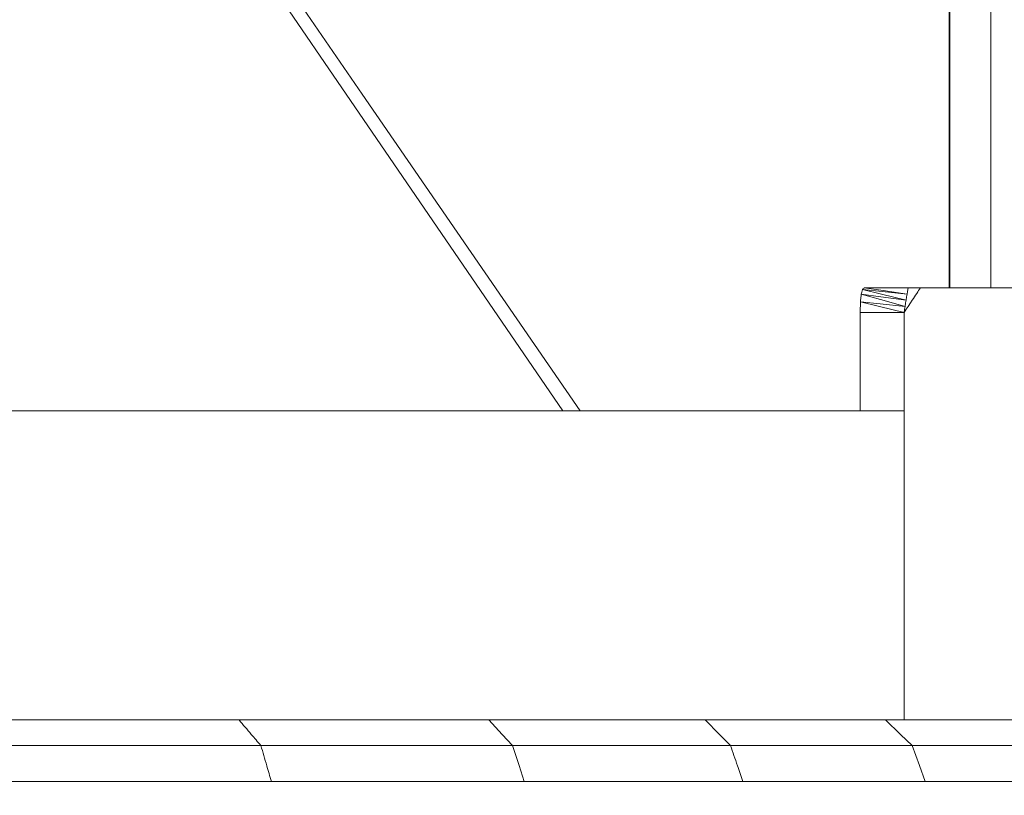
# Model space of a CAD drawing. Units: millimetres. Extents: x 22 to 397, y 49 to 282.
# Drawn here: x 83 to 91, y 97 to 103 of the extents above; entities that cross this region are included whole.
import ezdxf

# ---------------------------------------------------------------- set-up
doc = ezdxf.new("R2010")
doc.units = ezdxf.units.MM
doc.header["$PDSIZE"] = -1
doc.styles.add('SLDTEXTSTYLE0', font='TXT', dxfattribs={"width": 0.605})
doc.dimstyles.new('SLDDIMSTYLE1', dxfattribs={"dimtxt": 3.5, "dimasz": 3.5, "dimexe": 0, "dimexo": 0.0625, "dimgap": 0.875, "dimtad": 2, "dimdec": 0, "dimlfac": 2, "dimrnd": 1e-09, "dimzin": 12, "dimdsep": 46, "dimtxsty": 'SLDTEXTSTYLE0', "dimblk1": 'NONE', "dimblk2": 'NONE', "dimsah": 1, "dimcen": 0.09, "dimadec": 0, "dimazin": 3, "dimtfac": 1, "dimtdec": 3, "dimtofl": 0, "dimtmove": 0, "dimatfit": 3, "dimldrblk": 'NONE', "dimfxl": 1, "dimfrac": 2, "dimtolj": 1, "dimtzin": 12, "dimarcsym": 0})

# ---------------------------------------------------------------- blocks, each defined once
blk = doc.blocks.new('_D_1')
at = {"color": 0, "linetype": 'Continuous', "lineweight": -2, "transparency": 16777216}
for p, q in [((60.025, 157.1182), (109.1095, 157.1182)), ((109.1095, 157.1182), (109.1095, 95.2708)), ((57.7247, 95.2708), (109.1095, 95.2708))]:
    blk.add_line(p, q, dxfattribs=at)
at = {"layer": 'Defpoints', "color": 0, "linetype": 'Continuous', "transparency": 16777216}
for p in [(59.9625, 157.1182), (57.6622, 95.2708), (109.1095, 95.2708)]:
    blk.add_point(p, dxfattribs=at)
at = {"color": 0, "linetype": 'Continuous', "lineweight": 18, "transparency": 16777216, "insert": (109.9845, 117.1727), "char_height": 3.5, "attachment_point": 2, "rotation": 90, "style": 'SLDTEXTSTYLE0'}
blk.add_mtext('\\A1;124', dxfattribs=at)
blk = doc.blocks.new('_NONE')

msp = doc.modelspace()

# ---------------------------------------------------------------- linework, layer by layer
at = {"color": 7, "linetype": 'Continuous', "lineweight": 18}
for p, q in [((79.6003, 110.5604), (85.3017, 102.2224)), ((79.699, 110.5604), (85.4318, 102.2224)), ((90.1704, 103.7423), (90.17, 101.8752)), ((90.1741, 102.2753), (90.1744, 103.7423)), ((90.5068, 103.7422), (90.5064, 101.8751)), ((85.3017, 102.2224), (87.0498, 99.6658)), ((85.4318, 102.2224), (87.1896, 99.6658)), ((90.1737, 100.6584), (90.1741, 102.2753)), ((90.17, 101.8752), (90.1697, 100.6584)), ((90.5064, 101.8751), (90.5061, 100.6584)), ((89.6276, 100.6297), (89.4693, 100.646)), ((89.6241, 100.6078), (89.4693, 100.646)), ((89.6355, 100.6366), (89.4835, 100.6584)), ((89.8372, 100.6584), (89.4835, 100.6584)), ((89.8291, 100.6088), (89.6276, 100.6297)), ((89.8291, 100.6088), (89.6355, 100.6366)), ((89.8326, 100.6306), (89.8291, 100.6088)), ((89.8372, 100.6584), (89.8326, 100.6306)), ((89.8372, 100.6584), (89.916, 100.6584)), ((90.5116, 100.6584), (89.937, 100.6584)), ((91.2428, 100.6584), (90.5116, 100.6584)), ((89.6149, 100.5651), (89.4593, 100.6088)), ((89.6184, 100.587), (89.4593, 100.6088)), ((89.8129, 100.5095), (89.6149, 100.5651)), ((89.821, 100.5592), (89.6184, 100.587)), ((89.821, 100.5592), (89.6241, 100.6078)), ((89.8175, 100.5373), (89.821, 100.5592)), ((89.821, 100.5592), (89.8255, 100.587)), ((89.8255, 100.587), (89.8291, 100.6088)), ((89.8564, 100.5373), (89.871, 100.5592)), ((89.6115, 100.5304), (89.4532, 100.5468)), ((89.6079, 100.5086), (89.4532, 100.5468)), ((89.8049, 100.4599), (89.6079, 100.5086)), ((89.8129, 100.5095), (89.6115, 100.5304)), ((89.8049, 100.4599), (89.8234, 100.4877)), ((89.8049, 100.4599), (89.8094, 100.4877)), ((89.8094, 100.4877), (89.8129, 100.5095)), ((89.8129, 100.5095), (89.8175, 100.5373)), ((89.8234, 100.4877), (89.8379, 100.5095)), ((89.8379, 100.5095), (89.8564, 100.5373)), ((89.4512, 99.765), (89.4512, 100.4599)), ((89.4512, 100.4599), (89.8049, 100.4599)), ((89.8049, 100.4599), (89.8049, 99.765)), ((89.4512, 99.765), (89.4512, 99.6658)), ((89.8049, 99.6658), (89.8049, 99.765)), ((83.0482, 99.6658), (80.9202, 99.6658)), ((84.9421, 99.6658), (83.0482, 99.6658)), ((86.5812, 99.6658), (84.9421, 99.6658)), ((87.9475, 99.6658), (86.5812, 99.6658)), ((89.0259, 99.6658), (87.9475, 99.6658)), ((89.8049, 99.6658), (89.0259, 99.6658)), ((89.8049, 99.6658), (89.8049, 97.1694)), ((83.1675, 97.1694), (82.1703, 97.1694)), ((84.4366, 97.1694), (83.1675, 97.1694)), ((86.4536, 97.1694), (84.4366, 97.1694)), ((86.4536, 97.1694), (86.561, 97.0532)), ((88.1992, 97.1694), (86.4536, 97.1694)), ((88.1992, 97.1694), (88.3142, 97.0532)), ((88.8394, 97.1694), (88.1992, 97.1694)), ((89.6543, 97.1694), (88.8394, 97.1694)), ((89.6543, 97.1694), (89.7756, 97.0532)), ((90.1596, 97.1694), (89.6543, 97.1694)), ((90.8028, 97.1694), (90.1596, 97.1694)), ((86.561, 97.0532), (86.6454, 96.9619)), ((88.3142, 97.0532), (88.4045, 96.9619)), ((89.7756, 97.0532), (89.8709, 96.9619)), ((82.329, 96.9619), (83.6079, 96.9619)), ((83.6079, 96.9619), (84.6128, 96.9619)), ((84.6128, 96.9619), (86.6454, 96.9619)), ((86.6454, 96.9619), (86.697, 96.8002)), ((86.6454, 96.9619), (88.4045, 96.9619)), ((88.4045, 96.9619), (89.2257, 96.9619)), ((89.2257, 96.9619), (89.8709, 96.9619)), ((89.8709, 96.9619), (89.9291, 96.8002)), ((89.8709, 96.9619), (90.5191, 96.9619)), ((90.5191, 96.9619), (91.0283, 96.9619)), ((86.697, 96.8002), (86.7376, 96.6731)), ((89.9291, 96.8002), (89.9749, 96.6731)), ((84.6975, 96.6731), (82.4052, 96.6731)), ((86.7376, 96.6731), (84.6975, 96.6731)), ((88.5032, 96.6731), (86.7376, 96.6731)), ((89.9749, 96.6731), (88.5032, 96.6731)), ((91.1367, 96.6731), (89.9749, 96.6731))]:
    msp.add_line(p, q, dxfattribs=at)
for points, knots in [([(89.4693, 100.646), (89.4675, 100.6391), (89.4641, 100.6267), (89.4607, 100.6143), (89.4593, 100.6088)], [0, 0, 0, 0, 0.560013, 1, 1, 1, 1]), ([(89.4835, 100.6584), (89.4808, 100.6561), (89.4761, 100.652), (89.4714, 100.6479), (89.4693, 100.646)], [0, 0, 0, 0, 0.559978, 1, 1, 1, 1]), ([(89.8621, 100.6584), (89.8575, 100.6584), (89.8492, 100.6584), (89.8408, 100.6584), (89.8372, 100.6584)], [0, 0, 0, 0, 0.5597, 1, 1, 1, 1]), ([(89.9121, 100.6584), (89.9028, 100.6584), (89.8861, 100.6584), (89.8695, 100.6584), (89.8621, 100.6584)], [0, 0, 0, 0, 0.56022, 1, 1, 1, 1]), ([(89.871, 100.5592), (89.8833, 100.5777), (89.9053, 100.6108), (89.9273, 100.6439), (89.937, 100.6584)], [0, 0, 0, 0, 0.560057, 1, 1, 1, 1]), ([(89.937, 100.6584), (89.9324, 100.6584), (89.9241, 100.6584), (89.9157, 100.6584), (89.9121, 100.6584)], [0, 0, 0, 0, 0.5603043, 1, 1, 1, 1]), ([(89.4593, 100.6088), (89.4581, 100.5972), (89.4561, 100.5765), (89.4541, 100.5559), (89.4532, 100.5468)], [0, 0, 0, 0, 0.5599962, 1, 1, 1, 1]), ([(89.4532, 100.5468), (89.4528, 100.5306), (89.4521, 100.5016), (89.4515, 100.4727), (89.4512, 100.4599)], [0, 0, 0, 0, 0.560003, 1, 1, 1, 1]), ([(84.4366, 97.1694), (84.4695, 97.1307), (84.5283, 97.0615), (84.587, 96.9923), (84.6128, 96.9619)], [0, 0, 0, 0, 0.5600412, 1, 1, 1, 1]), ([(84.6128, 96.9619), (84.6286, 96.908), (84.6569, 96.8117), (84.685, 96.7155), (84.6975, 96.6731)], [0, 0, 0, 0, 0.560018, 1, 1, 1, 1]), ([(88.4045, 96.9619), (88.4229, 96.908), (88.4558, 96.8117), (88.4887, 96.7155), (88.5032, 96.6731)], [0, 0, 0, 0, 0.559985, 1, 1, 1, 1])]:
    msp.add_open_spline(points, degree=3, knots=knots, dxfattribs=at)

# ---------------------------------------------------------------- dimensions: what is measured, and where the dimension line sits
dim = msp.add_linear_dim(base=(109.1095, 95.2708), p1=(59.9625, 157.1182), p2=(57.6622, 95.2708), angle=90, dimstyle='SLDDIMSTYLE1', dxfattribs=at)
dim.commit()
dim.dimension.update_dxf_attribs({"geometry": '_D_1', "text_midpoint": (109.1095, 117.1727), "dimtype": 160})

doc.saveas('drawing.dxf')
